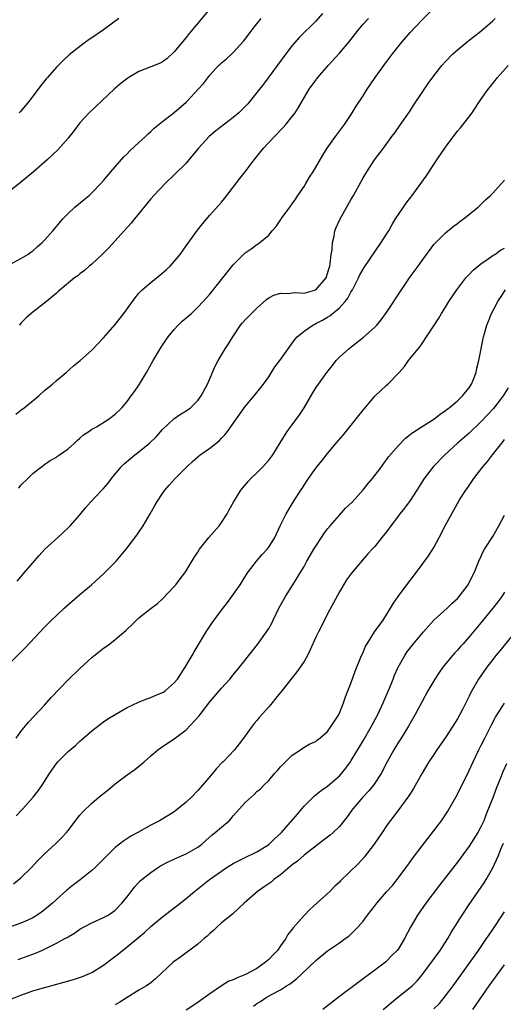
# Model space of a CAD drawing. Units: inches. Extents: x 2628000 to 2631000, y 1470000 to 1473000.
# Drawn here: x 2628689 to 2628771, y 1470806 to 1470973 of the extents above; entities that cross this region are included whole.
import ezdxf

# ---------------------------------------------------------------- set-up
doc = ezdxf.new("R2010")
doc.units = ezdxf.units.IN
doc.header["$MEASUREMENT"] = 0
doc.layers.add('LD26281470_2ft', color=222, linetype='Continuous')

msp = doc.modelspace()

# ---------------------------------------------------------------- linework, layer by layer
at = {"layer": 'LD26281470_2ft'}
for points, elevation in [([(2628721.35, 1470975), (2628717.54, 1470970.46), (2628717, 1470969.75), (2628715, 1470967.33), (2628713.79, 1470966.21), (2628713, 1470965.63), (2628712.59, 1470965.41), (2628711, 1470964.8), (2628709, 1470964.01), (2628707.28, 1470963), (2628707.11, 1470962.89), (2628705.99, 1470962.01), (2628704.81, 1470961), (2628700.59, 1470957), (2628699, 1470955.29), (2628698.02, 1470953.98), (2628697, 1470952.68), (2628695.25, 1470950.74), (2628693.42, 1470949), (2628691.15, 1470947), (2628688.89, 1470945.11), (2628687, 1470943.65)], 11208), ([(2628688.63, 1470893.37), (2628689, 1470893.87), (2628690.15, 1470895), (2628691, 1470895.88), (2628692.78, 1470897.22), (2628693, 1470897.4), (2628693.96, 1470898.04), (2628695, 1470898.65), (2628695.19, 1470898.81), (2628695.51, 1470899), (2628697, 1470900.05), (2628698.08, 1470901), (2628698.54, 1470901.46), (2628699, 1470901.82), (2628699.58, 1470902.42), (2628700.5, 1470903), (2628701, 1470903.35), (2628701.79, 1470903.79), (2628703.76, 1470905), (2628705, 1470905.91), (2628706.08, 1470907), (2628707, 1470908.06), (2628707.67, 1470909), (2628708.24, 1470909.76), (2628709.1, 1470911), (2628710.29, 1470913), (2628710.54, 1470913.46), (2628711.41, 1470915), (2628712.61, 1470917), (2628713, 1470917.6), (2628713.57, 1470918.43), (2628713.94, 1470919), (2628715, 1470920.27), (2628715.68, 1470921), (2628716.35, 1470921.65), (2628717.89, 1470923), (2628719, 1470924.06), (2628719.87, 1470925), (2628721, 1470926.27), (2628725, 1470931.2), (2628726.76, 1470933), (2628727, 1470933.24), (2628728.05, 1470933.95), (2628729, 1470934.69), (2628729.22, 1470934.78), (2628729.52, 1470935), (2628731, 1470936.28), (2628731.61, 1470937), (2628732.28, 1470937.72), (2628733.08, 1470938.92), (2628733.12, 1470939), (2628734.56, 1470941), (2628735, 1470941.57), (2628735.59, 1470942.41), (2628735.97, 1470943), (2628737, 1470944.52), (2628737.31, 1470945), (2628737.93, 1470946.07), (2628738.53, 1470947), (2628740.16, 1470949.84), (2628740.91, 1470951), (2628742.35, 1470953), (2628743.83, 1470955), (2628745, 1470956.74), (2628745.86, 1470958.14), (2628747, 1470959.89), (2628747.71, 1470961), (2628749.08, 1470963), (2628750.51, 1470965), (2628751, 1470965.64), (2628751.99, 1470967), (2628753.59, 1470969), (2628755, 1470970.63), (2628757, 1470972.77), (2628759, 1470974.74)], 11200), ([(2628687, 1470931.24), (2628689, 1470932.28), (2628690.19, 1470933), (2628690.65, 1470933.35), (2628691, 1470933.58), (2628691.72, 1470934.28), (2628692.61, 1470935), (2628693, 1470935.39), (2628694.4, 1470937), (2628695, 1470937.7), (2628695.57, 1470938.43), (2628696.08, 1470939), (2628697, 1470939.92), (2628698.15, 1470941), (2628699.71, 1470942.28), (2628700.55, 1470943), (2628701, 1470943.43), (2628702.54, 1470945), (2628703, 1470945.51), (2628704.25, 1470947), (2628706.47, 1470949.53), (2628707, 1470950.05), (2628707.46, 1470950.54), (2628709, 1470951.99), (2628710.13, 1470953), (2628710.57, 1470953.43), (2628711, 1470953.82), (2628711.6, 1470954.4), (2628713, 1470955.51), (2628715, 1470957.05), (2628717, 1470958.8), (2628717.2, 1470959), (2628719.07, 1470961), (2628719.99, 1470962.01), (2628721, 1470963.39), (2628722.52, 1470965), (2628722.77, 1470965.23), (2628723, 1470965.48), (2628723.83, 1470966.17), (2628725, 1470967.25), (2628726.79, 1470969.21), (2628727, 1470969.47), (2628728.13, 1470971), (2628729, 1470972.09), (2628729.7, 1470973)], 11206), ([(2628688.11, 1470905.89), (2628689, 1470906.59), (2628689.54, 1470907), (2628692.02, 1470909), (2628693, 1470909.9), (2628694.33, 1470911), (2628695, 1470911.6), (2628696.68, 1470913), (2628697.92, 1470914.08), (2628699.04, 1470915), (2628701, 1470916.76), (2628703, 1470918.83), (2628705, 1470921.11), (2628706.42, 1470923), (2628708.35, 1470925.65), (2628709, 1470926.41), (2628709.55, 1470927), (2628711, 1470928.22), (2628712.55, 1470929.45), (2628713.63, 1470930.37), (2628714.27, 1470931), (2628715, 1470931.82), (2628715.98, 1470933), (2628717, 1470934.46), (2628718.92, 1470937.08), (2628719.8, 1470938.2), (2628721, 1470939.62), (2628723, 1470941.85), (2628723.52, 1470942.48), (2628725, 1470944.37), (2628726.12, 1470945.88), (2628727.01, 1470946.99), (2628728.53, 1470949), (2628730.11, 1470951), (2628731.96, 1470953), (2628732.5, 1470953.5), (2628733, 1470954.03), (2628733.48, 1470954.52), (2628733.9, 1470955), (2628735, 1470956.35), (2628735.47, 1470957), (2628736.08, 1470957.92), (2628736.67, 1470959), (2628737.88, 1470961), (2628739, 1470962.56), (2628739.35, 1470963), (2628741.1, 1470965), (2628743, 1470967.1), (2628744.57, 1470969), (2628746.16, 1470971), (2628747, 1470972), (2628747.94, 1470973)], 11202), ([(2628688.38, 1470877.62), (2628689.57, 1470879), (2628691, 1470880.72), (2628692.06, 1470881.94), (2628693.06, 1470883), (2628695.23, 1470885), (2628696.13, 1470885.87), (2628697, 1470886.63), (2628697.36, 1470887), (2628699, 1470888.85), (2628699.96, 1470890.04), (2628700.81, 1470891), (2628702.72, 1470893), (2628703, 1470893.31), (2628703.76, 1470894.24), (2628704.33, 1470895), (2628705.98, 1470897), (2628706.5, 1470897.5), (2628707.59, 1470898.41), (2628708.3, 1470899), (2628709, 1470899.51), (2628710.79, 1470901), (2628711.91, 1470902.09), (2628713, 1470903.32), (2628714.9, 1470905.1), (2628716.07, 1470905.93), (2628717, 1470906.47), (2628717.73, 1470907), (2628719, 1470908.22), (2628719.57, 1470909), (2628720.62, 1470911), (2628721.94, 1470914.06), (2628722.44, 1470915), (2628723.64, 1470917), (2628724.19, 1470917.81), (2628724.92, 1470919), (2628726.25, 1470921), (2628726.59, 1470921.41), (2628727, 1470921.88), (2628728.08, 1470923), (2628729, 1470923.9), (2628730.65, 1470925.35), (2628731, 1470925.61), (2628731.89, 1470926.11), (2628733, 1470926.44), (2628734.35, 1470926.35), (2628735, 1470926.46), (2628735.48, 1470926.52), (2628737, 1470926.42), (2628739, 1470926.99), (2628740.73, 1470929), (2628740.81, 1470929.19), (2628741, 1470929.74), (2628741.28, 1470930.72), (2628741.36, 1470931), (2628741.44, 1470931.44), (2628741.61, 1470933), (2628741.76, 1470933.76), (2628741.8, 1470935), (2628742.11, 1470936.11), (2628742.23, 1470937), (2628742.42, 1470937.58), (2628743.07, 1470938.93), (2628745, 1470942.35), (2628745.39, 1470943), (2628746.67, 1470945.33), (2628747, 1470945.96), (2628747.62, 1470947), (2628748.97, 1470949), (2628750.49, 1470951), (2628751.91, 1470953), (2628752.38, 1470953.62), (2628753.35, 1470955), (2628754.85, 1470957.15), (2628755.63, 1470958.37), (2628757, 1470960.45), (2628758.04, 1470961.96), (2628759, 1470963.28), (2628760.37, 1470965), (2628761, 1470965.7), (2628762.24, 1470967), (2628763, 1470967.68), (2628764.58, 1470969), (2628765, 1470969.31), (2628765.94, 1470970.06), (2628767, 1470970.82), (2628769, 1470972.57), (2628769.42, 1470973)], 11198), ([(2628705.61, 1470973), (2628703, 1470971.08), (2628701, 1470969.73), (2628700.58, 1470969.42), (2628699.95, 1470969), (2628699, 1470968.26), (2628697.19, 1470966.81), (2628696.14, 1470965.86), (2628695, 1470964.72), (2628693.52, 1470963), (2628693.26, 1470962.74), (2628692.36, 1470961.64), (2628690.4, 1470959), (2628689.78, 1470958.22), (2628688.85, 1470957.15), (2628688.7, 1470957)], 11210), ([(2628740.14, 1470973.86), (2628739, 1470972.53), (2628736.2, 1470969.8), (2628735, 1470968.42), (2628733.92, 1470967), (2628730.12, 1470961.88), (2628729, 1470960.42), (2628727.46, 1470958.54), (2628727, 1470958.05), (2628725.93, 1470957), (2628725, 1470956.2), (2628722.04, 1470953.97), (2628720.91, 1470953), (2628719.09, 1470951), (2628717.44, 1470949), (2628717, 1470948.49), (2628715, 1470946.5), (2628713.43, 1470945), (2628711.54, 1470943), (2628711, 1470942.4), (2628708.23, 1470939), (2628707.71, 1470938.29), (2628706.5, 1470937), (2628703.88, 1470934.12), (2628702.75, 1470933), (2628701, 1470931.34), (2628700.59, 1470931), (2628699.76, 1470930.24), (2628699, 1470929.69), (2628698.63, 1470929.37), (2628698.07, 1470929), (2628695.65, 1470927), (2628695.32, 1470926.68), (2628695, 1470926.42), (2628693.31, 1470925), (2628691, 1470923.21), (2628690.74, 1470923), (2628689.84, 1470922.16), (2628689, 1470921.33), (2628688.73, 1470921)], 11204), ([(2628687, 1470863.6), (2628689.71, 1470866.29), (2628693, 1470869.83), (2628694.16, 1470871), (2628695, 1470871.8), (2628696.32, 1470873), (2628699, 1470875.34), (2628700.98, 1470877), (2628703, 1470878.83), (2628705.14, 1470881), (2628706.85, 1470883), (2628708.62, 1470885.38), (2628709, 1470885.92), (2628709.7, 1470887), (2628710.91, 1470889), (2628711.67, 1470890.33), (2628712.04, 1470891), (2628713, 1470892.46), (2628713.37, 1470893), (2628714.15, 1470893.85), (2628715.13, 1470895), (2628717.1, 1470897), (2628718.1, 1470897.9), (2628719, 1470898.69), (2628719.39, 1470899), (2628721, 1470900.16), (2628722.59, 1470901.41), (2628723, 1470901.86), (2628723.58, 1470902.42), (2628724.01, 1470903), (2628727, 1470907.2), (2628728.56, 1470909), (2628730.11, 1470911), (2628731, 1470912.26), (2628732.07, 1470913.93), (2628732.88, 1470915), (2628734.28, 1470917), (2628735.44, 1470918.56), (2628735.85, 1470919), (2628737, 1470919.98), (2628738.46, 1470921), (2628738.81, 1470921.19), (2628739, 1470921.26), (2628740.13, 1470921.87), (2628741, 1470922.37), (2628741.39, 1470922.61), (2628743, 1470923.96), (2628743.95, 1470925), (2628744.41, 1470925.59), (2628745, 1470926.7), (2628745.2, 1470927), (2628746.25, 1470929), (2628746.48, 1470929.52), (2628747, 1470930.47), (2628747.2, 1470930.8), (2628750.08, 1470935), (2628751, 1470936.43), (2628751.35, 1470937), (2628751.94, 1470938.06), (2628752.53, 1470939), (2628753.84, 1470941), (2628754.32, 1470941.68), (2628755.31, 1470943), (2628757.72, 1470946.28), (2628759, 1470948.24), (2628759.53, 1470949), (2628761, 1470951.2), (2628762.63, 1470953.37), (2628763, 1470953.88), (2628763.53, 1470954.47), (2628765.49, 1470957), (2628766.43, 1470958.43), (2628767, 1470959.24), (2628768.2, 1470961), (2628768.57, 1470961.43), (2628769.8, 1470963), (2628771.58, 1470965)], 11196), ([(2628688.18, 1470851), (2628689, 1470852.11), (2628690.29, 1470853.71), (2628693, 1470856.59), (2628694.14, 1470857.86), (2628697, 1470860.88), (2628699, 1470862.82), (2628701, 1470864.67), (2628703, 1470866.26), (2628703.45, 1470866.55), (2628704.09, 1470867), (2628705, 1470867.69), (2628706.78, 1470869.22), (2628707, 1470869.46), (2628707.81, 1470870.19), (2628708.59, 1470871), (2628709, 1470871.37), (2628711.05, 1470873), (2628712.16, 1470873.84), (2628713, 1470874.59), (2628715, 1470876.67), (2628715.27, 1470877), (2628716, 1470878), (2628716.78, 1470879), (2628717, 1470879.33), (2628718.39, 1470881.61), (2628719, 1470882.54), (2628719.28, 1470883), (2628720.84, 1470885), (2628722.59, 1470887), (2628723, 1470887.55), (2628723.97, 1470889), (2628724.32, 1470889.68), (2628725.04, 1470891), (2628726.28, 1470893), (2628727.52, 1470894.48), (2628727.99, 1470895), (2628729, 1470895.97), (2628730.03, 1470897), (2628730.49, 1470897.51), (2628731, 1470898.09), (2628731.7, 1470899), (2628732.93, 1470901.07), (2628734.15, 1470903), (2628735, 1470904.1), (2628736.22, 1470905.78), (2628737.01, 1470907), (2628738.49, 1470909.51), (2628739, 1470910.35), (2628739.44, 1470911), (2628740.84, 1470913), (2628741.81, 1470914.19), (2628742.45, 1470915), (2628743, 1470915.57), (2628744.57, 1470917), (2628745, 1470917.35), (2628745.95, 1470918.04), (2628747.06, 1470918.94), (2628749, 1470920.66), (2628749.32, 1470921), (2628750.1, 1470921.9), (2628751, 1470923.14), (2628753.5, 1470927), (2628755, 1470929.18), (2628756.33, 1470931), (2628757, 1470931.99), (2628759, 1470934.65), (2628759.16, 1470934.84), (2628761, 1470936.64), (2628762.29, 1470937.71), (2628763, 1470938.23), (2628763.43, 1470938.57), (2628764.05, 1470939), (2628766.52, 1470941), (2628767.77, 1470942.23), (2628768.63, 1470943), (2628769, 1470943.37), (2628770.49, 1470945), (2628771, 1470945.59)], 11194), ([(2628688.18, 1470837.82), (2628689.29, 1470839), (2628691.09, 1470841), (2628691.92, 1470842.08), (2628692.57, 1470843), (2628693.86, 1470845), (2628695, 1470846.7), (2628695.25, 1470847), (2628697, 1470848.73), (2628698.24, 1470849.76), (2628699, 1470850.49), (2628699.28, 1470850.72), (2628701, 1470852.22), (2628703, 1470853.73), (2628703.75, 1470854.25), (2628705, 1470855.02), (2628707, 1470856.19), (2628708.92, 1470857.08), (2628710.32, 1470857.68), (2628711, 1470857.88), (2628711.78, 1470858.22), (2628713, 1470858.71), (2628713.19, 1470858.81), (2628713.45, 1470859), (2628715, 1470860.34), (2628715.53, 1470861), (2628716.83, 1470863), (2628718.02, 1470865), (2628718.38, 1470865.62), (2628720.4, 1470869), (2628720.63, 1470869.37), (2628721.43, 1470870.56), (2628723, 1470872.66), (2628724.02, 1470873.98), (2628724.77, 1470875), (2628726.14, 1470877), (2628727.41, 1470879), (2628728.95, 1470881), (2628729.9, 1470882.1), (2628730.72, 1470883), (2628731, 1470883.38), (2628732.03, 1470885), (2628732.97, 1470887), (2628733.97, 1470889), (2628735.17, 1470891), (2628736.43, 1470893), (2628736.67, 1470893.33), (2628737, 1470893.87), (2628737.76, 1470895), (2628739, 1470896.73), (2628740.02, 1470897.98), (2628741, 1470899.24), (2628742.47, 1470901), (2628743.64, 1470902.36), (2628745, 1470904.02), (2628746.31, 1470905.69), (2628747, 1470906.61), (2628749, 1470908.99), (2628751, 1470910.82), (2628751.22, 1470911), (2628753, 1470912.85), (2628753.11, 1470913), (2628754.02, 1470913.98), (2628754.7, 1470915), (2628755, 1470915.34), (2628756.35, 1470917), (2628756.65, 1470917.35), (2628757, 1470917.88), (2628757.78, 1470919), (2628759, 1470920.88), (2628759.83, 1470922.17), (2628760.33, 1470923), (2628761, 1470924.04), (2628761.57, 1470925), (2628762.89, 1470927), (2628764.42, 1470929), (2628764.69, 1470929.31), (2628765, 1470929.6), (2628765.68, 1470930.32), (2628767, 1470931.39), (2628768.23, 1470932.23), (2628769, 1470932.79), (2628769.34, 1470933), (2628770.31, 1470933.69), (2628771, 1470934.05)], 11192), ([(2628687.73, 1470826.27), (2628689, 1470827.29), (2628690.71, 1470829), (2628691.8, 1470830.2), (2628692.62, 1470831), (2628693, 1470831.4), (2628694.78, 1470833), (2628695.89, 1470834.11), (2628696.7, 1470835), (2628697, 1470835.36), (2628698.57, 1470837.43), (2628699, 1470837.96), (2628699.48, 1470838.52), (2628701, 1470839.98), (2628702.23, 1470841), (2628703.78, 1470842.22), (2628705, 1470843.25), (2628707, 1470844.76), (2628708.32, 1470845.68), (2628709.9, 1470847), (2628711, 1470847.97), (2628712.21, 1470849), (2628713, 1470849.56), (2628715, 1470850.88), (2628717, 1470852.4), (2628719.21, 1470854.79), (2628719.36, 1470855), (2628721, 1470857.14), (2628723, 1470859.46), (2628724.43, 1470861), (2628725, 1470861.72), (2628726.08, 1470863), (2628728.23, 1470865.77), (2628729.12, 1470866.88), (2628730.63, 1470869), (2628731, 1470869.6), (2628731.51, 1470870.49), (2628731.74, 1470871), (2628732.74, 1470873), (2628733.88, 1470875), (2628735.09, 1470877), (2628735.83, 1470878.17), (2628736.32, 1470879), (2628737, 1470880.11), (2628737.49, 1470881), (2628738.06, 1470881.94), (2628738.65, 1470883), (2628739, 1470883.56), (2628739.98, 1470885), (2628740.38, 1470885.62), (2628741, 1470886.45), (2628741.45, 1470887), (2628743, 1470888.79), (2628744.05, 1470889.95), (2628745.13, 1470891), (2628747, 1470893.1), (2628747.85, 1470894.15), (2628748.58, 1470895), (2628749, 1470895.53), (2628750.13, 1470897), (2628750.48, 1470897.52), (2628751, 1470898.17), (2628751.34, 1470898.66), (2628753, 1470900.61), (2628754.18, 1470901.82), (2628755, 1470902.44), (2628755.29, 1470902.71), (2628757, 1470903.82), (2628759, 1470905.06), (2628760.08, 1470905.92), (2628761, 1470906.53), (2628761.26, 1470906.74), (2628761.62, 1470907), (2628763, 1470908.2), (2628763.88, 1470909), (2628764.35, 1470909.65), (2628765, 1470910.39), (2628765.41, 1470911), (2628765.69, 1470911.69), (2628766.17, 1470913), (2628766.31, 1470913.69), (2628766.63, 1470915), (2628767.45, 1470919), (2628767.6, 1470919.6), (2628768, 1470921), (2628768.3, 1470921.7), (2628768.8, 1470923), (2628769.84, 1470925), (2628770.29, 1470925.71), (2628771.18, 1470927)], 11190), ([(2628771.62, 1470910.38), (2628770.77, 1470909), (2628769.12, 1470906.88), (2628768.17, 1470905.83), (2628767, 1470904.59), (2628765, 1470902.69), (2628763.04, 1470901), (2628760.85, 1470899), (2628758.91, 1470897), (2628757.38, 1470895), (2628756.11, 1470893), (2628755, 1470891.3), (2628754.02, 1470889.98), (2628753.25, 1470889), (2628753, 1470888.65), (2628751.73, 1470887), (2628751, 1470885.95), (2628750.21, 1470885), (2628749, 1470883.5), (2628748.56, 1470883), (2628747.79, 1470882.21), (2628745.02, 1470878.98), (2628744.19, 1470877.81), (2628743, 1470875.78), (2628741, 1470872.07), (2628740.44, 1470871), (2628739.43, 1470869), (2628739, 1470868.09), (2628738.05, 1470865.95), (2628737.58, 1470865), (2628737, 1470863.99), (2628736.35, 1470863), (2628735.78, 1470862.22), (2628733.24, 1470859), (2628732.23, 1470857.77), (2628731.62, 1470857), (2628731, 1470856.27), (2628729.46, 1470854.54), (2628729, 1470853.96), (2628728.53, 1470853.47), (2628728.18, 1470853), (2628726.74, 1470851), (2628725.97, 1470850.03), (2628725.19, 1470849), (2628723.26, 1470847), (2628723.13, 1470846.87), (2628722.16, 1470845.84), (2628721.49, 1470845), (2628719.79, 1470843), (2628719, 1470842.11), (2628717.92, 1470841), (2628717, 1470840.14), (2628715.28, 1470838.72), (2628715, 1470838.51), (2628714.09, 1470837.91), (2628712.49, 1470837), (2628711, 1470836.25), (2628708.8, 1470835), (2628707.64, 1470834.36), (2628706.43, 1470833.57), (2628705, 1470832.44), (2628701.5, 1470829), (2628701, 1470828.54), (2628699.04, 1470826.96), (2628697.89, 1470826.11), (2628696.77, 1470825.23), (2628695, 1470823.64), (2628694.34, 1470823), (2628693, 1470821.9), (2628692.49, 1470821.51), (2628691.77, 1470821), (2628691, 1470820.54), (2628690.16, 1470820.16), (2628689, 1470819.6), (2628687.07, 1470818.93)], 11188), ([(2628688.51, 1470813.49), (2628689, 1470813.62), (2628691.47, 1470814.53), (2628692.53, 1470815), (2628693, 1470815.21), (2628693.47, 1470815.47), (2628695, 1470816.21), (2628696.45, 1470817), (2628696.82, 1470817.18), (2628697, 1470817.33), (2628698.09, 1470817.91), (2628699, 1470818.58), (2628699.74, 1470819), (2628701, 1470819.66), (2628703, 1470820.57), (2628703.76, 1470821), (2628704.52, 1470821.48), (2628705, 1470821.83), (2628706.13, 1470823), (2628707, 1470824.08), (2628707.68, 1470825), (2628708.26, 1470825.74), (2628709.22, 1470826.78), (2628709.47, 1470827), (2628711, 1470828.23), (2628712.14, 1470829), (2628712.68, 1470829.32), (2628713.97, 1470830.03), (2628715, 1470830.49), (2628715.33, 1470830.67), (2628717, 1470831.37), (2628719, 1470832.52), (2628719.64, 1470833), (2628720.34, 1470833.66), (2628721.4, 1470834.6), (2628721.95, 1470835), (2628723, 1470835.88), (2628724.3, 1470837), (2628724.65, 1470837.35), (2628725, 1470837.8), (2628726.08, 1470839), (2628727, 1470840.08), (2628728.01, 1470841), (2628728.56, 1470841.44), (2628729, 1470841.92), (2628729.62, 1470842.38), (2628730.17, 1470843), (2628731, 1470843.83), (2628732.01, 1470845), (2628732.5, 1470845.5), (2628733, 1470846.1), (2628733.87, 1470847), (2628735, 1470848.11), (2628736.38, 1470849), (2628737, 1470849.44), (2628737.98, 1470850.02), (2628739, 1470850.44), (2628739.29, 1470850.71), (2628739.7, 1470851), (2628741, 1470852.13), (2628741.61, 1470853), (2628742.73, 1470854.73), (2628743, 1470855.21), (2628743.71, 1470857), (2628744.01, 1470857.99), (2628744.45, 1470859), (2628745, 1470860.41), (2628745.67, 1470862.33), (2628746.75, 1470865), (2628747, 1470865.52), (2628747.44, 1470866.56), (2628747.69, 1470867), (2628748.97, 1470869.03), (2628750.39, 1470871), (2628751.66, 1470873), (2628752.15, 1470873.85), (2628752.93, 1470875), (2628754.4, 1470877), (2628755.54, 1470878.46), (2628757, 1470880.41), (2628758.09, 1470881.91), (2628758.81, 1470883), (2628759, 1470883.3), (2628759.93, 1470885), (2628761, 1470887.08), (2628763, 1470890.74), (2628763.38, 1470891.38), (2628764.41, 1470893), (2628764.67, 1470893.33), (2628765.81, 1470895), (2628767.33, 1470897), (2628768.11, 1470897.89), (2628768.95, 1470899), (2628770.52, 1470901), (2628770.74, 1470901.26), (2628771, 1470901.6)], 11186), ([(2628687.26, 1470806.74), (2628689, 1470807.43), (2628691, 1470808.14), (2628692.62, 1470808.62), (2628694.06, 1470809), (2628697.9, 1470810.1), (2628699.41, 1470810.59), (2628701, 1470811.25), (2628703, 1470812.48), (2628704.42, 1470813.58), (2628705.56, 1470814.44), (2628706.24, 1470815), (2628707, 1470815.59), (2628709, 1470817.26), (2628709.96, 1470818.04), (2628711, 1470819.04), (2628713, 1470820.7), (2628715, 1470822.25), (2628715.44, 1470822.56), (2628717, 1470823.8), (2628718.45, 1470825), (2628720.95, 1470827), (2628723, 1470828.44), (2628723.82, 1470829), (2628724.54, 1470829.46), (2628725, 1470829.74), (2628727, 1470830.77), (2628729, 1470831.74), (2628730.84, 1470832.84), (2628731.08, 1470833), (2628732.05, 1470833.95), (2628733, 1470834.8), (2628733.2, 1470835), (2628735.9, 1470838.1), (2628736.63, 1470839), (2628737, 1470839.48), (2628738.79, 1470841.21), (2628739.89, 1470842.11), (2628741, 1470842.87), (2628743, 1470844.62), (2628743.34, 1470845), (2628744.09, 1470845.91), (2628744.86, 1470847), (2628745, 1470847.2), (2628747, 1470850.52), (2628748.45, 1470853), (2628749.5, 1470855), (2628750.42, 1470857), (2628751.46, 1470859.46), (2628752.09, 1470861), (2628752.34, 1470861.66), (2628752.95, 1470863), (2628754.06, 1470865), (2628754.45, 1470865.55), (2628755.57, 1470867), (2628757.24, 1470869), (2628759.02, 1470870.98), (2628761.27, 1470873), (2628762.12, 1470873.88), (2628763, 1470874.65), (2628763.31, 1470875), (2628764.25, 1470876.25), (2628764.8, 1470877), (2628765, 1470877.37), (2628765.82, 1470879), (2628766.43, 1470880.43), (2628766.65, 1470881), (2628767, 1470881.73), (2628767.38, 1470882.62), (2628767.6, 1470883), (2628769, 1470885.18), (2628770.03, 1470887), (2628771, 1470888.77)], 11184), ([(2628771, 1470875.71), (2628770.54, 1470875), (2628769.88, 1470874.12), (2628769.01, 1470873), (2628767, 1470870.53), (2628765, 1470868.15), (2628763.95, 1470867), (2628763.5, 1470866.5), (2628763, 1470865.9), (2628762.56, 1470865.44), (2628762.18, 1470865), (2628760.54, 1470863), (2628759.89, 1470862.11), (2628759.15, 1470861), (2628757.97, 1470859), (2628757, 1470857.23), (2628755.86, 1470855), (2628755, 1470853.52), (2628754.72, 1470853), (2628753.47, 1470851), (2628753, 1470850.28), (2628752.22, 1470849), (2628751.09, 1470847), (2628750.06, 1470845), (2628749, 1470843.34), (2628748.76, 1470843), (2628747.96, 1470842.04), (2628746.98, 1470841), (2628745.28, 1470839), (2628744.33, 1470837.67), (2628743, 1470836.01), (2628741.95, 1470835), (2628741.44, 1470834.56), (2628740.32, 1470833.68), (2628737, 1470831.14), (2628735.87, 1470830.13), (2628735, 1470829.49), (2628733, 1470827.81), (2628731.86, 1470827), (2628731.4, 1470826.6), (2628730.24, 1470825.76), (2628729.09, 1470825), (2628726.86, 1470823), (2628725, 1470821.28), (2628724.86, 1470821.14), (2628723, 1470819.66), (2628722.24, 1470819), (2628721.64, 1470818.36), (2628721, 1470817.89), (2628720.56, 1470817.44), (2628720.04, 1470817), (2628719, 1470816.08), (2628716.09, 1470813.91), (2628714.82, 1470813), (2628711.79, 1470810.21), (2628711, 1470809.53), (2628710.29, 1470809), (2628709, 1470808.27), (2628707, 1470807.04), (2628705.75, 1470806.25), (2628705, 1470805.8)], 11182), ([(2628772.89, 1470869.11), (2628770.19, 1470865.81), (2628769.52, 1470865), (2628769, 1470864.34), (2628767.98, 1470863), (2628766.6, 1470861), (2628765.3, 1470858.7), (2628765, 1470858.09), (2628763.84, 1470855.84), (2628763.41, 1470855), (2628763, 1470854.27), (2628762.23, 1470853), (2628761, 1470851.12), (2628759.53, 1470849), (2628759, 1470848.19), (2628758.18, 1470847), (2628757, 1470845.08), (2628755.56, 1470842.44), (2628755, 1470841.57), (2628754.79, 1470841.21), (2628753.52, 1470839.52), (2628752.23, 1470837.77), (2628751.61, 1470837), (2628751, 1470836.12), (2628750.27, 1470835), (2628748.89, 1470833), (2628747.19, 1470830.81), (2628746.25, 1470829.75), (2628743.2, 1470826.8), (2628743, 1470826.59), (2628742.18, 1470825.82), (2628741.36, 1470825), (2628739.18, 1470823), (2628738.01, 1470821.99), (2628737, 1470820.94), (2628735.16, 1470818.84), (2628735, 1470818.61), (2628734.27, 1470817.73), (2628733.91, 1470817), (2628733, 1470815.79), (2628732.47, 1470815), (2628731.76, 1470814.24), (2628731, 1470813.48), (2628730.74, 1470813.26), (2628730.49, 1470813), (2628729, 1470811.96), (2628727.07, 1470810.93), (2628725.64, 1470810.36), (2628725, 1470810.03), (2628724.23, 1470809.77), (2628723, 1470809), (2628721, 1470807.64), (2628719.46, 1470806.54), (2628719, 1470806.19), (2628717, 1470804.89)], 11180), ([(2628728.42, 1470805.58), (2628729, 1470805.99), (2628729.64, 1470806.36), (2628730.59, 1470807), (2628731.58, 1470807.58), (2628733, 1470808.35), (2628734.04, 1470809), (2628734.65, 1470809.35), (2628735, 1470809.65), (2628735.75, 1470810.25), (2628736.59, 1470811), (2628739, 1470813.27), (2628741, 1470814.92), (2628743, 1470816.3), (2628743.97, 1470817), (2628744.57, 1470817.43), (2628745, 1470817.81), (2628746.15, 1470819), (2628747, 1470819.99), (2628747.73, 1470821), (2628749, 1470822.57), (2628749.32, 1470823), (2628751, 1470824.91), (2628751.97, 1470826.03), (2628752.77, 1470827), (2628754.27, 1470829), (2628754.57, 1470829.43), (2628755.41, 1470830.59), (2628757, 1470832.74), (2628760.28, 1470837), (2628761.38, 1470838.62), (2628761.62, 1470839), (2628762.74, 1470841), (2628763, 1470841.5), (2628765, 1470845.51), (2628765.68, 1470847), (2628766.66, 1470849), (2628767, 1470849.66), (2628767.63, 1470851), (2628768.76, 1470853.24), (2628769.47, 1470854.53), (2628771, 1470856.93)], 11178), ([(2628771.34, 1470846.66), (2628770.72, 1470845.28), (2628770.37, 1470844.37), (2628769.56, 1470842.44), (2628769, 1470840.88), (2628767.88, 1470838.12), (2628767.46, 1470837), (2628767, 1470835.96), (2628766.47, 1470835), (2628765, 1470832.69), (2628763.44, 1470830.56), (2628763, 1470829.94), (2628762.58, 1470829.42), (2628761, 1470827.34), (2628759.96, 1470826.04), (2628757.63, 1470823), (2628756.21, 1470821), (2628755.03, 1470818.97), (2628754.04, 1470817), (2628753, 1470815.28), (2628752.8, 1470815), (2628751.88, 1470814.12), (2628751, 1470813.17), (2628750.8, 1470813), (2628748.12, 1470811), (2628747.46, 1470810.54), (2628747, 1470810.16), (2628746.32, 1470809.68), (2628743, 1470807.21), (2628740.19, 1470805)], 11176), ([(2628750.43, 1470805), (2628752.86, 1470807), (2628755, 1470808.7), (2628755.33, 1470809), (2628756.17, 1470809.83), (2628757, 1470810.86), (2628760.06, 1470815), (2628761.35, 1470817), (2628761.95, 1470818.05), (2628763.81, 1470821), (2628765, 1470822.8), (2628767.52, 1470826.48), (2628767.85, 1470827), (2628768.99, 1470829.01), (2628769.9, 1470831), (2628770.47, 1470832.47), (2628770.8, 1470833.2)], 11174), ([(2628759, 1470805.1), (2628759.97, 1470806.03), (2628761, 1470807.28), (2628762.29, 1470809), (2628766.55, 1470815), (2628767.95, 1470817), (2628768.37, 1470817.63), (2628769, 1470818.53), (2628770.77, 1470821.23), (2628771, 1470821.56)], 11172), ([(2628765.62, 1470805), (2628768.39, 1470809), (2628771, 1470812.57)], 11170)]:
    msp.add_lwpolyline(points, dxfattribs=dict(at, elevation=elevation))

doc.saveas('drawing.dxf')
